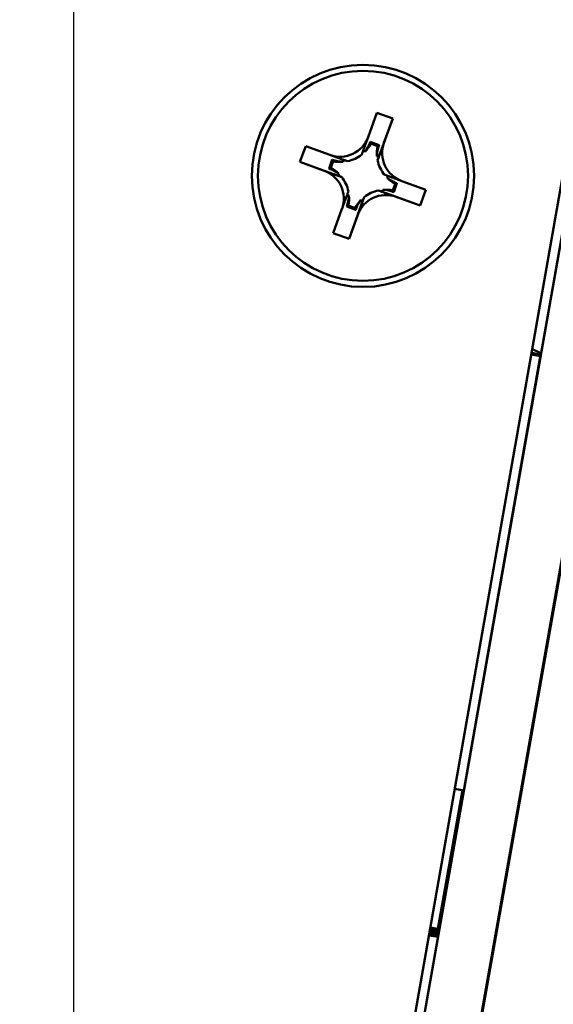
# Model space of a CAD drawing. Units: inches. Extents: x 12.4 to 86.6, y 7.4 to 40.6.
# Drawn here: x 19 to 19.5, y 18.8 to 19.8 of the extents above; entities that cross this region are included whole.
import ezdxf

# ---------------------------------------------------------------- set-up
doc = ezdxf.new("R2010")
doc.units = ezdxf.units.IN
doc.header["$MEASUREMENT"] = 0
doc.layers.add('Dimension (ANSI)', color=7, linetype='Continuous', lineweight=25)
doc.layers.add('Visible (ANSI)', color=7, linetype='Continuous', lineweight=50)
doc.styles.add('Ross DEFAULT-ANSI', font='arial.ttf')
doc.dimstyles.new('Ross Fabrication Imperial-ANSI', dxfattribs={"dimtxt": 0.5, "dimasz": 0.098425, "dimexe": 0.125, "dimexo": 0.0625, "dimgap": 0.031496, "dimtad": 0, "dimtih": 1, "dimtoh": 1, "dimrnd": 1e-08, "dimzin": 0, "dimdsep": 46, "dimtxsty": 'Ross DEFAULT-ANSI', "dimcen": 0.09, "dimdle": 0.393701, "dimclrd": 179, "dimclre": 179, "dimclrt": 179, "dimadec": 0, "dimazin": 0, "dimtfac": 0.24, "dimtofl": 0, "dimtmove": 0, "dimatfit": 3, "dimfxl": 1, "dimtolj": 1, "dimtzin": 4, "dimlwd": 25, "dimlwe": 25, "dimarcsym": 0})

# ---------------------------------------------------------------- blocks, each defined once
blk = doc.blocks.new('*D13')
at = {"layer": 'Defpoints', "color": 0, "linetype": 'Continuous', "transparency": 16777216}
for p in [(20.3538, 28.1043), (20.0554, 22.5502), (19.015, 16.7121), (19.015, 16.6496)]:
    blk.add_point(p, dxfattribs=at)
at = {"layer": 'Dimension (ANSI)', "color": 179, "linetype": 'Continuous', "lineweight": 25, "true_color": 0x262658, "transparency": 16777216}
for p, q in [((19.015, 16.7746), (19.015, 28.3073)), ((20.0663, 22.6117), (21.0393, 28.1302))]:
    blk.add_line(p, q, dxfattribs=at)
for start, end in [(87.48171, 89.51101), (80.48899, 82.50883)]:
    blk.add_arc((19.015, 16.6496), 11.5327, start, end, dxfattribs=at)
at = {"layer": 'Dimension (ANSI)', "color": 179, "linetype": 'Continuous', "true_color": 0x262658, "transparency": 16777216}
for points in [[(19.1133, 28.1654), (19.1135, 28.1982), (19.015, 28.1823)], [(20.9234, 28.0399), (20.9178, 28.0076), (21.0176, 28.0071)]]:
    blk.add_solid(points, dxfattribs=at)
at = {"layer": 'Dimension (ANSI)', "color": 179, "linetype": 'Continuous', "lineweight": 25, "true_color": 0x262658, "transparency": 16777216, "insert": (20.0201, 28.1384), "char_height": 0.5, "attachment_point": 5, "style": 'Ross DEFAULT-ANSI'}
blk.add_mtext('\\A1;10°', dxfattribs=at)
blk = doc.blocks.new('*D14')
at = {"layer": 'Defpoints', "color": 0, "linetype": 'Continuous', "transparency": 16777216}
for p in [(14.0296, 23.9599), (20.1622, 22.8189), (19.015, 16.6527)]:
    blk.add_point(p, dxfattribs=at)
at = {"layer": 'Dimension (ANSI)', "color": 179, "linetype": 'Continuous', "lineweight": 25, "true_color": 0x262658, "transparency": 16777216}
for p, q in [((20.1008, 22.8304), (13.9067, 23.9827)), ((14.0116, 23.8631), (13.5093, 21.1634)), ((12.9004, 17.8904), (13.4026, 20.5898)), ((18.9535, 16.6641), (12.7595, 17.8165))]:
    blk.add_line(p, q, dxfattribs=at)
at = {"layer": 'Dimension (ANSI)', "color": 179, "linetype": 'Continuous', "true_color": 0x262658, "transparency": 16777216}
for points in [[(13.9955, 23.8661), (14.0277, 23.8601), (14.0296, 23.9599)], [(12.8843, 17.8934), (12.9165, 17.8874), (12.8824, 17.7937)]]:
    blk.add_solid(points, dxfattribs=at)
at = {"layer": 'Dimension (ANSI)', "color": 179, "linetype": 'Continuous', "lineweight": 25, "true_color": 0x262658, "transparency": 16777216, "insert": (13.456, 20.8766), "char_height": 0.5, "attachment_point": 5, "style": 'Ross DEFAULT-ANSI'}
blk.add_mtext('\\A1;6.27', dxfattribs=at)
blk = doc.blocks.new('*D16')
at = {"layer": 'Defpoints', "color": 0, "linetype": 'Continuous', "transparency": 16777216}
for p in [(21.1343, 19.1621), (19.015, 10.0398), (21.1343, 7.7154)]:
    blk.add_point(p, dxfattribs=at)
at = {"layer": 'Dimension (ANSI)', "color": 179, "linetype": 'Continuous', "lineweight": 25, "true_color": 0x262658, "transparency": 16777216}
for p, q in [((21.1343, 19.0996), (21.1343, 7.5904)), ((19.015, 9.9773), (19.015, 7.5904)), ((19.1134, 7.7154), (19.3921, 7.7154)), ((21.0359, 7.7154), (20.7572, 7.7154))]:
    blk.add_line(p, q, dxfattribs=at)
at = {"layer": 'Dimension (ANSI)', "color": 179, "linetype": 'Continuous', "true_color": 0x262658, "transparency": 16777216}
for points in [[(19.1134, 7.7318), (19.1134, 7.699), (19.015, 7.7154)], [(21.0359, 7.7318), (21.0359, 7.699), (21.1343, 7.7154)]]:
    blk.add_solid(points, dxfattribs=at)
at = {"layer": 'Dimension (ANSI)', "color": 179, "linetype": 'Continuous', "lineweight": 25, "true_color": 0x262658, "transparency": 16777216, "insert": (20.0747, 7.7154), "char_height": 0.5, "attachment_point": 5, "style": 'Ross DEFAULT-ANSI'}
blk.add_mtext('\\A1;2.12', dxfattribs=at)

msp = doc.modelspace()

# ---------------------------------------------------------------- linework, layer by layer
at = {"layer": 'Visible (ANSI)'}
for p, q in [((20.1188, 22.5593), (19.0788, 16.6611)), ((20.0554, 22.5502), (19.0168, 16.66)), ((19.0759, 16.6495), (20.1145, 22.5397)), ((19.005, 16.6508), (20.0385, 22.5123)), ((20.081, 22.3452), (19.142, 17.0201)), ((19.5692, 19.7931), (19.515, 19.4858)), ((19.3301, 19.7193), (19.3395, 19.7451)), ((19.3395, 19.7451), (19.3564, 19.739)), ((19.3564, 19.739), (19.3416, 19.6982)), ((19.3564, 19.739), (19.3471, 19.7131)), ((19.2571, 19.6926), (19.2633, 19.7095)), ((19.2633, 19.7095), (19.2891, 19.7001)), ((19.342, 19.7106), (19.3324, 19.7141)), ((19.3402, 19.7096), (19.3331, 19.7122)), ((19.3267, 19.7036), (19.3247, 19.7043)), ((19.3416, 19.6982), (19.3396, 19.6989)), ((19.3403, 19.6945), (19.3416, 19.6982)), ((19.298, 19.6778), (19.2571, 19.6926)), ((19.283, 19.6832), (19.2571, 19.6926)), ((19.2917, 19.6951), (19.2882, 19.6855)), ((19.2927, 19.6933), (19.2901, 19.6862)), ((19.3041, 19.6947), (19.3034, 19.6927)), ((19.2987, 19.6798), (19.298, 19.6778)), ((19.298, 19.6778), (19.3017, 19.6765)), ((19.3505, 19.6756), (19.3512, 19.6776)), ((19.3565, 19.6621), (19.3591, 19.6692)), ((19.3575, 19.6603), (19.361, 19.6699)), ((19.3662, 19.6721), (19.392, 19.6627)), ((19.3076, 19.6572), (19.3096, 19.6565)), ((19.3245, 19.6511), (19.3258, 19.6548)), ((19.3413, 19.662), (19.3451, 19.6607)), ((19.3451, 19.6607), (19.3458, 19.6627)), ((19.3859, 19.6458), (19.3451, 19.6607)), ((19.3859, 19.6458), (19.3601, 19.6552)), ((19.392, 19.6627), (19.3859, 19.6458)), ((19.3072, 19.6448), (19.3168, 19.6413)), ((19.309, 19.6458), (19.3161, 19.6432)), ((19.3245, 19.6511), (19.3097, 19.6102)), ((19.3225, 19.6518), (19.3245, 19.6511)), ((19.2927, 19.6164), (19.3021, 19.6422)), ((19.319, 19.636), (19.3097, 19.6102)), ((19.3097, 19.6102), (19.2927, 19.6164)), ((19.5153, 19.4878), (19.1448, 17.3864)), ((19.505, 19.4867), (19.5148, 19.4849)), ((19.505, 19.4863), (19.5148, 19.4846)), ((19.5051, 19.4872), (19.5149, 19.4855)), ((19.5052, 19.4877), (19.515, 19.486)), ((19.5052, 19.4876), (19.515, 19.4859)), ((19.5053, 19.4881), (19.5151, 19.4863)), ((19.506, 19.4921), (19.5154, 19.4878)), ((19.515, 19.4859), (19.5153, 19.4878)), ((19.515, 19.4858), (19.515, 19.4859)), ((19.515, 19.4859), (19.515, 19.4859)), ((19.4229, 19.021), (19.4327, 19.0193)), ((19.4311, 19.0196), (19.4049, 18.871)), ((19.3952, 18.8639), (19.405, 18.8622)), ((19.3953, 18.8644), (19.4051, 18.8626)), ((19.3953, 18.8643), (19.4051, 18.8625)), ((19.3954, 18.8652), (19.4053, 18.8635)), ((19.3954, 18.8648), (19.4052, 18.8631)), ((19.3954, 18.8647), (19.4052, 18.863)), ((19.3955, 18.8658), (19.4054, 18.864)), ((19.3956, 18.8662), (19.4054, 18.8645)), ((19.3956, 18.8661), (19.4054, 18.8644)), ((19.3957, 18.8666), (19.4055, 18.8649)), ((19.3959, 18.868), (19.4058, 18.8663)), ((19.396, 18.8684), (19.4058, 18.8666)), ((19.3961, 18.869), (19.4059, 18.8672)), ((19.3962, 18.8698), (19.4061, 18.8681)), ((19.3962, 18.8693), (19.406, 18.8676)), ((19.3963, 18.8703), (19.4061, 18.8685)), ((19.3963, 18.8701), (19.4061, 18.8684)), ((19.3964, 18.8706), (19.4062, 18.8689)), ((19.3967, 18.8725), (19.4065, 18.8707)), ((19.3967, 18.8721), (19.4065, 18.8704))]:
    msp.add_line(p, q, dxfattribs=at)
for centre, start, end in [((19.3001, 19.7302), 281.9133, 308.1439), ((19.3771, 19.7022), 191.9133, 218.1439), ((19.2721, 19.6532), 11.9133, 38.1439), ((19.3491, 19.6252), 101.9133, 128.1439)]:
    msp.add_arc(centre, 0.0377, start, end, dxfattribs=at)
for major_axis in [(0.119, 0), (-0.1125, 0)]:
    msp.add_ellipse((19.3246, 19.6777), major_axis=major_axis, ratio=1, dxfattribs=at)
for centre, major_axis, ratio, start_param, end_param in [((19.3001, 19.7302), (0.0301, -0.0109), 1, 4.712389, 6.283185), ((19.2984, 19.7258), (0.0132, 0.0337), 0.99245, 4.423304, 4.754591), ((19.3001, 19.7302), (0.0331, -0.0181), 1, 5.997578, 6.283185), ((19.3771, 19.7022), (-0.0375, -0.0033), 1, 5.997578, 6.283185), ((19.3755, 19.6978), (-0.0132, -0.0337), 0.99245, 4.721505, 5.052791), ((19.3771, 19.7022), (-0.0301, 0.0109), 1, 0, 1.570796), ((19.2765, 19.6515), (-0.0348, 0.0101), 0.991716, 4.333236, 4.664523), ((19.2721, 19.6532), (0.0331, -0.0181), 1, 1.285189, 1.570796), ((19.3045, 19.7286), (0.0348, -0.0101), 0.991716, 4.631436, 4.962723), ((19.3001, 19.7302), (-0.0375, -0.0033), 1, 1.285189, 1.570796), ((19.2721, 19.6531), (0.0301, -0.0109), 1, 0, 1.570796), ((19.3771, 19.7022), (-0.0331, 0.0181), 1, 1.285189, 1.570796), ((19.3727, 19.7038), (0.0333, -0.0144), 0.990952, 4.456504, 4.78779), ((19.2737, 19.6576), (0.0117, 0.0343), 0.990335, 4.67589, 5.007177), ((19.2721, 19.6532), (0.0375, 0.0033), 1, 5.997578, 6.283185), ((19.3491, 19.6251), (-0.0301, 0.0109), 1, 4.712389, 6.283185), ((19.3491, 19.6252), (0.0375, 0.0033), 1, 1.285189, 1.570796), ((19.3447, 19.6268), (-0.0333, 0.0144), 0.990952, 4.754704, 5.085991), ((19.3491, 19.6252), (-0.0331, 0.0181), 1, 5.997578, 6.283185), ((19.3507, 19.6296), (-0.0117, -0.0343), 0.990335, 4.377689, 4.708976)]:
    msp.add_ellipse(centre, major_axis=major_axis, ratio=ratio, start_param=start_param, end_param=end_param, dxfattribs=at)
for points in [[(19.3233, 19.7006), (19.327, 19.7107), (19.3301, 19.7193)], [(19.3471, 19.7131), (19.3439, 19.7045), (19.3403, 19.6945)], [(19.2891, 19.7001), (19.2977, 19.697), (19.3078, 19.6934)], [(19.3017, 19.6765), (19.2916, 19.6801), (19.283, 19.6832)], [(19.3475, 19.679), (19.3576, 19.6752), (19.3662, 19.6721)], [(19.3021, 19.6422), (19.3053, 19.6508), (19.3089, 19.661)], [(19.3258, 19.6548), (19.3222, 19.6446), (19.319, 19.636)], [(19.3601, 19.6552), (19.3515, 19.6583), (19.3413, 19.662)]]:
    msp.add_rational_spline(points, [1, 1.0434797329, 1], degree=2, dxfattribs=at)
for points in [[(19.3324, 19.7141), (19.3328, 19.7131), (19.3331, 19.7122)], [(19.342, 19.7106), (19.3411, 19.7101), (19.3402, 19.7096)], [(19.2882, 19.6855), (19.2892, 19.6859), (19.2901, 19.6862)], [(19.2917, 19.6951), (19.2922, 19.6942), (19.2927, 19.6933)], [(19.361, 19.6699), (19.36, 19.6695), (19.3591, 19.6692)], [(19.3575, 19.6603), (19.357, 19.6612), (19.3565, 19.6621)], [(19.3072, 19.6448), (19.3081, 19.6453), (19.309, 19.6458)], [(19.3168, 19.6413), (19.3164, 19.6423), (19.3161, 19.6432)]]:
    msp.add_open_spline(points, degree=2, dxfattribs=at)

# ---------------------------------------------------------------- dimensions: what is measured, and where the dimension line sits
at = {"layer": 'Dimension (ANSI)', "color": 179, "linetype": 'Continuous', "lineweight": 25, "true_color": 0x262658}
dim = msp.add_angular_dim_3p(base=(20.3538, 28.1043), center=(19.015, 16.6496), p1=(20.0554, 22.5502), p2=(19.015, 16.7121), dimstyle='Ross Fabrication Imperial-ANSI', override={"dimgap": 0.031496, "dimadec": 0, "dimtol": 0, "dimlim": 0, "dimtp": 0, "dimtm": 0, "dimtdec": 0}, dxfattribs=at)
dim.commit()
dim.dimension.update_dxf_attribs({"geometry": '*D13', "text_midpoint": (20.0201, 28.1384), "dimtype": 165})
for base, p1, p2, angle, override, picture, middle in [((14.0296, 23.9599), (19.015, 16.6527), (20.1622, 22.8189), 259.4607, {"dimgap": 0.031496, "dimdec": 2, "dimtol": 0, "dimlim": 0, "dimtp": 0, "dimtm": 0, "dimtdec": 2, "dimatfit": 1}, '*D14', (13.456, 20.8766)), ((21.1343, 7.7154), (19.015, 10.0398), (21.1343, 19.1621), 180, {"dimgap": 0.031496, "dimtih": 0, "dimtoh": 0, "dimdec": 2, "dimtol": 0, "dimlim": 0, "dimtp": 0, "dimtm": 0, "dimtdec": 2, "dimatfit": 1}, '*D16', (20.0747, 7.7154))]:
    dim = msp.add_linear_dim(base=base, p1=p1, p2=p2, angle=angle, dimstyle='Ross Fabrication Imperial-ANSI', override=override, dxfattribs=at)
    dim.commit()
    dim.dimension.update_dxf_attribs({"geometry": picture, "text_midpoint": middle, "dimtype": 160})

doc.saveas('drawing.dxf')
